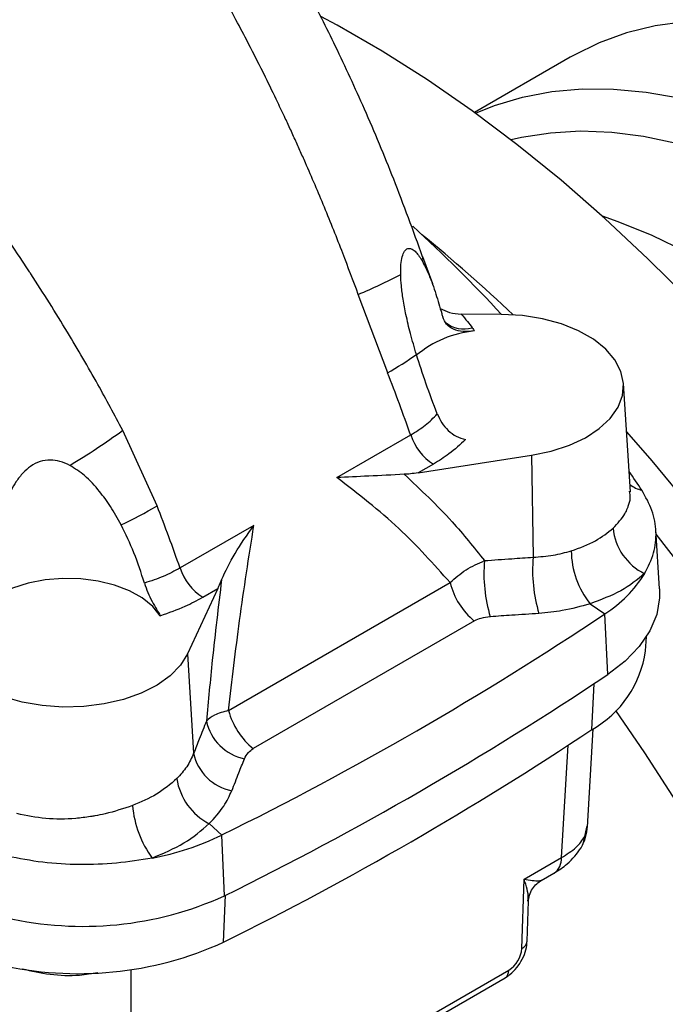
# Model space of a CAD drawing. Units: millimetres. Extents: x 0 to 42677, y 0 to 11883.
# Drawn here: x 7492 to 7564, y 5467 to 5576 of the extents above; entities that cross this region are included whole.
import ezdxf

# ---------------------------------------------------------------- set-up
doc = ezdxf.new("R2010")
doc.units = ezdxf.units.MM
doc.linetypes.add('SLD-Sólida', pattern=[0])

msp = doc.modelspace()

# ---------------------------------------------------------------- linework, layer by layer
at = {"color": 7, "linetype": 'SLD-Sólida', "lineweight": 25, "ltscale": 40}
for p, q in [((7553.71, 5571.98), (7543.04, 5565.81)), ((7538.4, 5546.72), (7537.29, 5549.72)), ((7533.39, 5536.82), (7530.11, 5545.55)), ((7546.07, 5543.32), (7541.57, 5543.37)), ((7560.42, 5523.56), (7559.64, 5535.64)), ((7507.71, 5522), (7503.88, 5530.41)), ((7527.73, 5525.16), (7535.95, 5529.91)), ((7536.78, 5525.69), (7549.41, 5527.64)), ((7549.41, 5527.64), (7549.59, 5516.29)), ((7538.47, 5526.66), (7536.78, 5525.69)), ((7518.49, 5519.83), (7510.27, 5515.09)), ((7563.67, 5512.77), (7563.25, 5519.36)), ((7515.67, 5499.22), (7540.34, 5513.46)), ((7514.48, 5512.81), (7511.1, 5505.52)), ((7512.79, 5511.84), (7514.48, 5512.81)), ((7555.92, 5511.11), (7557.57, 5509.98)), ((7543.04, 5509.19), (7518.42, 5494.98)), ((7557.89, 5503.23), (7557.57, 5509.98)), ((7562.09, 5505.85), (7562.19, 5507.44)), ((7511.1, 5505.52), (7511.78, 5494.46)), ((7555.62, 5486.23), (7556.28, 5497.2)), ((7513.51, 5486.63), (7514.92, 5485.36)), ((7555.58, 5486.24), (7555.6, 5486.33)), ((7515.2, 5478.58), (7514.92, 5485.36)), ((7548.57, 5480.44), (7552.73, 5482.84)), ((7548.33, 5472.73), (7548.57, 5480.44)), ((7550.48, 5480.31), (7551.9, 5481.12)), ((7548.92, 5473.54), (7549.06, 5477.99)), ((7509.69, 5448.22), (7546.46, 5469.45)), ((7510.1, 5449.08), (7546.87, 5470.31))]:
    msp.add_line(p, q, dxfattribs=at)
at = {"color": 8, "linetype": 'SLD-Sólida', "lineweight": 25, "ltscale": 40}
for p, q in [((7556.11, 5497.09), (7556.37, 5502.21)), ((7552.73, 5482.84), (7553.48, 5495.35)), ((7555.33, 5485.2), (7555.58, 5486.24)), ((7515.12, 5473.43), (7515.34, 5478.65)), ((7504.81, 5455.18), (7504.82, 5470.37))]:
    msp.add_line(p, q, dxfattribs=at)
at = {"color": 7, "linetype": 'SLD-Sólida', "lineweight": 25, "ltscale": 40, "flags": 128}
for points in [[(7631.04, 5399.59), (7630.91, 5405.46), (7630.54, 5411.47), (7629.91, 5417.58), (7629.04, 5423.8), (7627.92, 5430.1), (7626.56, 5436.47), (7624.96, 5442.9), (7623.13, 5449.36), (7621.06, 5455.84), (7618.77, 5462.32), (7616.26, 5468.8), (7613.53, 5475.25), (7610.6, 5481.65), (7607.46, 5487.99), (7604.14, 5494.26), (7600.63, 5500.44), (7596.95, 5506.51), (7593.1, 5512.46), (7589.1, 5518.28), (7584.94, 5523.94), (7580.66, 5529.44), (7576.24, 5534.77), (7571.72, 5539.9), (7567.09, 5544.82), (7562.37, 5549.53), (7557.57, 5554.01), (7552.7, 5558.26), (7547.77, 5562.25), (7542.81, 5565.98), (7537.81, 5569.45), (7532.79, 5572.63), (7527.76, 5575.53), (7525.94, 5576.51)], [(7658.97, 5460.86), (7658.85, 5465.45), (7658.47, 5470.16), (7657.86, 5474.98), (7656.99, 5479.89), (7655.89, 5484.86), (7654.55, 5489.88), (7652.98, 5494.92), (7651.19, 5499.97), (7649.18, 5505.01), (7646.96, 5510.01), (7644.54, 5514.96), (7641.93, 5519.83), (7639.15, 5524.61), (7636.19, 5529.28), (7633.08, 5533.81), (7629.82, 5538.19), (7626.43, 5542.41), (7622.92, 5546.44), (7619.32, 5550.27), (7615.62, 5553.88), (7611.85, 5557.26), (7608.02, 5560.4), (7604.14, 5563.28), (7600.24, 5565.89), (7596.33, 5568.22), (7592.42, 5570.26), (7588.53, 5572), (7584.68, 5573.44), (7580.88, 5574.57), (7577.14, 5575.39), (7573.49, 5575.88), (7569.93, 5576.06), (7566.48, 5575.92), (7563.16, 5575.46), (7559.97, 5574.68), (7556.93, 5573.58), (7554.06, 5572.17), (7553.71, 5571.98)], [(7543.17, 5565.72), (7545.28, 5566.57), (7548.39, 5567.51), (7551.65, 5568.13), (7555.04, 5568.44), (7558.54, 5568.42), (7562.15, 5568.08), (7565.85, 5567.43), (7569.62, 5566.45), (7573.45, 5565.17), (7577.32, 5563.57), (7581.22, 5561.68), (7585.14, 5559.49), (7589.04, 5557.02), (7592.93, 5554.28), (7596.79, 5551.27), (7600.59, 5548.01), (7604.32, 5544.51), (7607.98, 5540.79), (7611.54, 5536.86), (7614.99, 5532.73), (7618.31, 5528.43), (7621.5, 5523.97), (7624.54, 5519.37), (7627.41, 5514.64), (7630.11, 5509.81), (7632.63, 5504.9), (7634.95, 5499.92), (7637.06, 5494.9), (7638.96, 5489.85), (7640.64, 5484.8), (7642.1, 5479.77), (7643.32, 5474.77), (7644.3, 5469.83), (7645.04, 5464.97), (7645.54, 5460.2), (7645.79, 5455.55), (7645.79, 5451.03), (7645.54, 5446.66), (7645.04, 5442.47), (7644.3, 5438.46), (7643.32, 5434.65), (7642.1, 5431.06), (7640.64, 5427.71), (7638.96, 5424.6), (7637.06, 5421.75), (7634.95, 5419.17), (7632.63, 5416.87), (7630.21, 5414.94)], [(7629.62, 5419.85), (7629.88, 5420.13), (7631.99, 5422.6), (7633.89, 5425.34), (7635.56, 5428.35), (7637.01, 5431.6), (7638.23, 5435.09), (7639.21, 5438.8), (7639.95, 5442.71), (7640.45, 5446.81), (7640.69, 5451.08), (7640.69, 5455.5), (7640.45, 5460.05), (7639.95, 5464.72), (7639.21, 5469.49), (7638.23, 5474.33), (7637.01, 5479.22), (7635.56, 5484.15), (7633.89, 5489.09), (7631.99, 5494.03), (7629.88, 5498.94), (7627.57, 5503.79), (7625.07, 5508.58), (7622.38, 5513.29), (7619.53, 5517.88), (7616.51, 5522.34), (7613.35, 5526.66), (7610.06, 5530.82), (7606.64, 5534.79), (7603.12, 5538.56), (7599.51, 5542.12), (7595.83, 5545.45), (7592.09, 5548.53), (7588.3, 5551.36), (7584.48, 5553.92), (7580.65, 5556.2), (7576.83, 5558.2), (7573.03, 5559.89), (7569.26, 5561.28), (7565.54, 5562.36), (7561.89, 5563.13), (7558.33, 5563.58), (7554.86, 5563.71), (7551.5, 5563.52), (7548.27, 5563.01), (7547.13, 5562.75)], [(7628.63, 5446.29), (7628.51, 5450.78), (7628.14, 5455.39), (7627.52, 5460.11), (7626.66, 5464.92), (7625.56, 5469.79), (7624.23, 5474.7), (7622.66, 5479.64), (7620.87, 5484.58), (7618.87, 5489.51), (7616.66, 5494.39), (7614.25, 5499.22), (7611.66, 5503.97), (7608.89, 5508.62), (7605.95, 5513.15), (7602.86, 5517.54), (7599.63, 5521.78), (7596.27, 5525.84), (7592.8, 5529.72), (7589.24, 5533.39), (7585.59, 5536.83), (7581.87, 5540.04), (7578.11, 5543), (7574.3, 5545.69), (7570.48, 5548.12), (7566.65, 5550.26), (7562.83, 5552.1), (7559.05, 5553.65), (7557.29, 5554.26)], [(7537.29, 5549.72), (7537.29, 5549.72), (7537.28, 5549.74)], [(7549.41, 5527.64), (7551.6, 5528.09), (7553.62, 5528.75), (7555.42, 5529.6), (7556.95, 5530.61), (7558.17, 5531.75), (7559.04, 5533), (7559.54, 5534.31), (7559.64, 5535.65), (7559.36, 5536.98), (7558.69, 5538.27), (7557.66, 5539.47), (7556.3, 5540.56), (7554.64, 5541.49), (7552.73, 5542.26), (7550.63, 5542.83), (7548.39, 5543.19), (7546.07, 5543.32)], [(7559.99, 5530.24), (7562.81, 5527.01), (7567.22, 5521.69), (7571.51, 5516.19), (7575.66, 5510.52), (7579.67, 5504.71), (7583.51, 5498.76), (7587.2, 5492.68), (7590.71, 5486.51), (7594.03, 5480.24), (7597.16, 5473.89), (7600.09, 5467.49), (7602.82, 5461.04), (7605.33, 5454.57), (7607.62, 5448.08), (7609.69, 5441.6), (7611.53, 5435.14), (7613.13, 5428.72), (7614.49, 5422.35), (7615.61, 5416.04), (7616.48, 5409.83), (7617.1, 5403.71), (7617.48, 5397.71), (7617.6, 5391.84), (7617.48, 5386.11), (7617.1, 5380.54), (7616.48, 5375.14), (7615.61, 5369.93), (7614.49, 5364.92), (7613.13, 5360.12), (7611.53, 5355.55), (7609.69, 5351.21), (7607.62, 5347.11), (7605.33, 5343.27), (7602.82, 5339.7), (7600.09, 5336.4), (7597.16, 5333.38), (7594.03, 5330.65), (7590.71, 5328.22), (7587.2, 5326.09), (7585.93, 5325.42)], [(7613.36, 5389.39), (7613.24, 5395.26), (7612.86, 5401.26), (7612.24, 5407.38), (7611.36, 5413.6), (7610.25, 5419.9), (7608.88, 5426.27), (7607.28, 5432.69), (7605.45, 5439.15), (7603.38, 5445.63), (7601.09, 5452.12), (7598.58, 5458.59), (7595.85, 5465.04), (7592.92, 5471.44), (7589.79, 5477.79), (7586.46, 5484.06), (7582.95, 5490.24), (7579.27, 5496.31), (7575.42, 5502.26), (7571.42, 5508.07), (7567.27, 5513.74), (7563.28, 5518.87)], [(7508.07, 5509.78), (7507.22, 5510.82), (7506.06, 5511.75), (7504.63, 5512.54), (7502.97, 5513.18), (7501.15, 5513.63), (7499.21, 5513.88), (7497.22, 5513.93), (7495.25, 5513.77), (7493.37, 5513.41), (7491.62, 5512.86), (7490.08, 5512.14), (7488.78, 5511.27), (7487.78, 5510.28), (7487.11, 5509.2)], [(7563.67, 5512.77), (7563.67, 5511.77), (7563.34, 5509.91), (7562.58, 5508.09), (7561.4, 5506.35), (7559.83, 5504.72), (7557.89, 5503.23)], [(7511.1, 5505.52), (7510.31, 5504.26), (7509.17, 5503.09), (7507.7, 5502.05), (7505.95, 5501.17), (7503.97, 5500.46), (7501.82, 5499.96), (7499.55, 5499.68), (7497.22, 5499.61), (7494.92, 5499.78), (7492.69, 5500.16), (7490.61, 5500.76), (7488.72, 5501.54), (7487.1, 5502.5), (7485.77, 5503.61), (7484.79, 5504.82), (7484.17, 5506.11), (7483.93, 5507.45)], [(7558.75, 5499.23), (7561.99, 5494.5), (7565.84, 5488.55), (7569.52, 5482.48), (7573.03, 5476.3), (7576.35, 5470.03), (7579.48, 5463.69), (7582.42, 5457.28), (7585.14, 5450.84), (7587.66, 5444.36), (7589.95, 5437.88), (7592.01, 5431.4), (7593.85, 5424.93), (7595.45, 5418.51), (7596.81, 5412.14), (7597.93, 5405.84), (7598.8, 5399.62), (7599.43, 5393.5), (7599.8, 5387.5), (7599.93, 5381.63), (7599.8, 5375.9), (7599.43, 5370.33), (7598.8, 5364.94), (7597.93, 5359.73), (7596.81, 5354.72), (7595.45, 5349.92), (7593.85, 5345.34), (7592.01, 5341), (7589.95, 5336.91), (7587.66, 5333.07), (7585.14, 5329.49), (7582.42, 5326.19), (7579.48, 5323.17), (7576.35, 5320.45), (7573.03, 5318.02), (7569.52, 5315.89), (7565.84, 5314.07), (7561.99, 5312.56), (7557.98, 5311.37), (7553.83, 5310.5), (7549.54, 5309.95), (7545.13, 5309.72), (7540.61, 5309.82), (7535.98, 5310.23), (7531.25, 5310.98), (7526.45, 5312.04), (7521.59, 5313.42), (7516.66, 5315.11), (7511.69, 5317.11), (7506.69, 5319.42), (7501.68, 5322.03), (7496.65, 5324.93), (7492.84, 5327.33)]]:
    msp.add_lwpolyline(points, dxfattribs=at)
at = {"color": 8, "linetype": 'SLD-Sólida', "lineweight": 25, "ltscale": 40, "flags": 128}
msp.add_lwpolyline([(7537.18, 5549.37), (7537.29, 5549.57), (7537.29, 5549.72)], dxfattribs=at)
at = {"color": 7, "linetype": 'SLD-Sólida', "lineweight": 25, "ltscale": 1600}
for centre, radius, start, end in [((7411.43, 5417.7), 184.15, 43.0151, 47.3601), ((7419.56, 5408.14), 186, 46.5987, 50.781), ((7504.93, 5604.95), 64.52, 292.9734, 297.6194), ((7544.25, 5529.55), 12, 95.7576, 129.7639), ((7514.37, 5570.14), 38.36, 299.7099, 305.3805), ((7338.82, 5460.89), 208.85, 19.2958, 21.3194), ((7459.9, 5590.5), 74.46, 300.7684, 306.1961), ((7541.82, 5531.86), 6.19, 198.4409, 237.2607), ((7442.59, 5443.89), 143.4, 33.8528, 34.8428), ((7475.17, 5578.7), 65.37, 295.8775, 299.8494), ((7313.15, 5446.07), 208.85, 19.2958, 21.3194), ((7564.74, 5520.11), 6.28, 185.2815, 244.1597), ((7563.3, 5517.04), 9.47, 180.2484, 218.7813), ((7560.46, 5514.44), 16.36, 174.8425, 197.0028), ((7565.82, 5514.79), 16.3, 174.7257, 196.9871), ((7516.14, 5517.04), 6.19, 198.4409, 237.2607), ((7549.84, 5522.07), 14.35, 302.5868, 327.9821), ((7548.19, 5515.43), 8.1, 194.0865, 230.4709), ((7347.96, 5823.83), 377.41, 296.2571, 303.7375), ((7550.3, 5507.47), 11.9, 299.2502, 352.1846), ((7348.06, 5817.41), 377.81, 296.2571, 303.7375), ((7523.59, 5501.34), 8.2, 195.0119, 230.9701), ((7518.51, 5499.18), 5.43, 192.1227, 258.6731), ((7347.75, 5810.69), 376.51, 296.3933, 303.6014), ((7517.08, 5495.61), 5.43, 192.2025, 258.751), ((7516.66, 5492.69), 6.84, 188.8931, 242.5605), ((7516.46, 5489.62), 11.53, 184.9123, 216.2817), ((7501.41, 5513.27), 31.01, 280.6862, 295.8363), ((7552.15, 5485.51), 3.19, 330.5675, 354.3653), ((7499.47, 5513.37), 38.18, 257.0097, 294.33), ((7498.96, 5508.87), 38.95, 256.7711, 294.5124), ((7545.17, 5472.99), 3.17, 302.3543, 355.3163)]:
    msp.add_arc(centre, radius, start, end, dxfattribs=at)
at = {"color": 8, "linetype": 'SLD-Sólida', "lineweight": 25, "ltscale": 1600}
for centre, radius, start, end in [((7541.87, 5544.85), 3.15, 229.0211, 287.1113), ((7562.39, 5526.97), 3.29, 232.034, 257.4235), ((7550.82, 5482.7), 1.92, 304.4561, 4.1513), ((7547.9, 5473.66), 1.02, 294.8805, 353.4715), ((7545.9, 5470.25), 0.972, 304.9165, 3.6909)]:
    msp.add_arc(centre, radius, start, end, dxfattribs=at)
at = {"color": 7, "linetype": 'SLD-Sólida', "lineweight": 25, "ltscale": 40}
for points, knots in [([(7530.11, 5545.55), (7529.54, 5547.07), (7528.34, 5550.33), (7526.37, 5555.22), (7524.85, 5558.8), (7523.92, 5560.9), (7523.61, 5561.59), (7523.3, 5562.28), (7522.99, 5562.98), (7522.67, 5563.68), (7522.43, 5564.19), (7522.21, 5564.67), (7521.81, 5565.52), (7520.98, 5567.28), (7519.62, 5570.08), (7518.07, 5573.15), (7516.54, 5576.06), (7515.27, 5578.41), (7514.09, 5580.52), (7512.13, 5583.96), (7509.36, 5588.56), (7505.76, 5594.11), (7502.07, 5599.42), (7498.24, 5604.54), (7494.21, 5609.56), (7491.48, 5612.64), (7490.14, 5614.15)], [0, 0, 0, 0, 0.060213, 0.128108, 0.194211, 0.203309, 0.212509, 0.22181, 0.231214, 0.24072, 0.250328, 0.251557, 0.260511, 0.284738, 0.323009, 0.375322, 0.41153, 0.444547, 0.474373, 0.501009, 0.591605, 0.674679, 0.750231, 0.837041, 0.920297, 1, 1, 1, 1]), ([(7537.28, 5549.74), (7536.23, 5552.63), (7534.22, 5558.16), (7530.94, 5565.97), (7527.72, 5572.97), (7524.6, 5579.16), (7521.66, 5584.56), (7518.98, 5589.17), (7516.61, 5593.02), (7514.58, 5596.15), (7512.77, 5598.84), (7510.95, 5601.45), (7508.85, 5604.32), (7506.37, 5607.57), (7503.48, 5611.18), (7501.36, 5613.61), (7500.24, 5614.9)], [0, 0, 0, 0, 0.1204722, 0.2306216, 0.3309487, 0.4216963, 0.5026562, 0.5730597, 0.6330459, 0.6827233, 0.7223216, 0.7628557, 0.8107486, 0.8661121, 0.9291148, 1, 1, 1, 1]), ([(7503.88, 5530.41), (7502.97, 5532.12), (7501.01, 5535.79), (7497.61, 5541.61), (7495.05, 5545.69), (7493.65, 5547.83), (7493.65, 5547.83), (7493.65, 5547.83), (7493.65, 5547.84), (7493.65, 5547.84), (7493.65, 5547.84), (7493.65, 5547.84), (7493.65, 5547.85), (7493.64, 5547.86), (7493.62, 5547.88), (7493.58, 5547.95), (7493.44, 5548.17), (7492.94, 5548.92), (7491.9, 5550.49), (7490.15, 5553.07), (7488.4, 5555.55), (7486.91, 5557.61), (7485.94, 5558.93), (7485.02, 5560.17), (7484.14, 5561.34), (7483.3, 5562.43), (7482.51, 5563.46), (7480.69, 5565.78), (7477.86, 5569.28), (7474.05, 5573.76), (7470.31, 5577.95), (7466.48, 5582.05), (7462.52, 5586.09), (7458.53, 5589.99), (7455.88, 5592.43), (7454.58, 5593.62)], [0, 0, 0, 0, 0.072552, 0.155989, 0.250312, 0.250315, 0.250316, 0.25032, 0.250326, 0.250337, 0.250357, 0.250394, 0.250464, 0.250603, 0.250892, 0.251541, 0.253647, 0.260494, 0.284721, 0.322991, 0.375306, 0.396388, 0.416427, 0.435425, 0.45338, 0.470294, 0.486165, 0.500994, 0.579112, 0.651702, 0.718765, 0.787865, 0.861188, 0.931899, 1, 1, 1, 1]), ([(7534.84, 5547.78), (7534.84, 5548.16), (7534.84, 5548.87), (7534.99, 5549.78), (7535.25, 5550.43), (7535.62, 5550.71), (7536.03, 5550.67), (7536.57, 5550.3), (7536.94, 5549.74), (7537.18, 5549.37)], [0, 0, 0, 0, 0.132194, 0.250104, 0.374828, 0.499853, 0.617583, 0.749689, 1, 1, 1, 1]), ([(7537.18, 5549.37), (7537.46, 5548.83), (7538.04, 5547.7), (7538.76, 5545.64), (7539.19, 5544.14), (7539.41, 5543.41)], [0, 0, 0, 0, 0.315704, 0.66306, 1, 1, 1, 1]), ([(7536.58, 5538.87), (7536.36, 5539.64), (7535.92, 5541.11), (7535.44, 5543.17), (7535.1, 5544.94), (7534.9, 5546.45), (7534.85, 5547.36), (7534.84, 5547.78)], [0, 0, 0, 0, 0.264608, 0.498567, 0.687414, 0.85395, 1, 1, 1, 1]), ([(7539.23, 5543.98), (7539.58, 5543.82), (7540.31, 5543.47), (7541.12, 5543.4), (7541.56, 5543.37)], [0, 0, 0, 0, 0.463952, 1, 1, 1, 1]), ([(7539.41, 5543.41), (7539.42, 5543.34), (7539.46, 5543.22), (7539.49, 5543.1), (7539.51, 5543.05)], [0, 0, 0, 0, 0.559964, 1, 1, 1, 1]), ([(7543.04, 5541.49), (7542.61, 5541.45), (7541.76, 5541.37), (7540.68, 5541.63), (7539.87, 5542.16), (7539.63, 5542.76), (7539.51, 5543.05)], [0, 0, 0, 0, 0.250126, 0.500368, 0.750665, 1, 1, 1, 1]), ([(7541.56, 5543.37), (7541.8, 5543.09), (7542.25, 5542.59), (7542.63, 5542.07), (7542.8, 5541.84)], [0, 0, 0, 0, 0.559362, 1, 1, 1, 1]), ([(7541.57, 5543.37), (7541.57, 5543.37), (7541.57, 5543.37), (7541.56, 5543.37), (7541.56, 5543.37)], [0, 0, 0, 0, 0.560043, 1, 1, 1, 1]), ([(7542.8, 5541.84), (7542.84, 5541.78), (7542.93, 5541.66), (7543.01, 5541.54), (7543.04, 5541.49)], [0, 0, 0, 0, 0.56, 1, 1, 1, 1]), ([(7538.91, 5532.24), (7538.48, 5533.37), (7537.66, 5535.53), (7536.93, 5537.79), (7536.58, 5538.87)], [0, 0, 0, 0, 0.5233063, 1, 1, 1, 1]), ([(7535.95, 5529.91), (7536.51, 5530.26), (7537.64, 5530.96), (7538.49, 5531.81), (7538.91, 5532.24)], [0, 0, 0, 0, 0.498929, 1, 1, 1, 1]), ([(7538.91, 5532.24), (7539.07, 5531.91), (7539.37, 5531.25), (7540.1, 5530.38), (7541, 5529.7), (7541.69, 5529.49), (7542.04, 5529.39)], [0, 0, 0, 0, 0.24961, 0.499449, 0.749399, 1, 1, 1, 1]), ([(7542.04, 5529.39), (7541.46, 5528.84), (7540.43, 5527.86), (7539.07, 5527.03), (7538.47, 5526.66)], [0, 0, 0, 0, 0.559717, 1, 1, 1, 1]), ([(7498, 5526.52), (7497.64, 5526.68), (7496.95, 5527), (7495.81, 5527.16), (7494.66, 5527), (7493.62, 5526.46), (7492.73, 5525.67), (7491.77, 5524.44), (7491.27, 5523.38), (7490.95, 5522.68)], [0, 0, 0, 0, 0.132191, 0.250104, 0.374825, 0.499852, 0.617577, 0.749689, 1, 1, 1, 1]), ([(7503.71, 5519.89), (7503.51, 5520.24), (7503.14, 5520.93), (7502.54, 5521.91), (7501.93, 5522.8), (7501.02, 5523.99), (7499.81, 5525.36), (7498.56, 5526.16), (7498, 5526.52)], [0, 0, 0, 0, 0.136259, 0.264748, 0.385571, 0.498855, 0.773564, 1, 1, 1, 1]), ([(7535.24, 5525.52), (7533.89, 5525.45), (7531.18, 5525.31), (7528.88, 5525.21), (7527.73, 5525.16)], [0, 0, 0, 0, 0.49859, 1, 1, 1, 1]), ([(7536.78, 5525.69), (7536.49, 5525.64), (7535.98, 5525.57), (7535.46, 5525.53), (7535.24, 5525.52)], [0, 0, 0, 0, 0.5631302, 1, 1, 1, 1]), ([(7535.24, 5525.52), (7537.06, 5523.8), (7540.27, 5520.78), (7542.99, 5517.38), (7544.17, 5515.91)], [0, 0, 0, 0, 0.568444, 1, 1, 1, 1]), ([(7540.34, 5513.46), (7538.5, 5515.52), (7534.7, 5519.78), (7530.1, 5523.33), (7527.73, 5525.16)], [0, 0, 0, 0, 0.484925, 1, 1, 1, 1]), ([(7506.3, 5513.41), (7505.94, 5514.54), (7505.23, 5516.77), (7504.21, 5518.86), (7503.71, 5519.89)], [0, 0, 0, 0, 0.5096161, 1, 1, 1, 1]), ([(7514.89, 5513.77), (7515.34, 5514.74), (7516.25, 5516.69), (7517.74, 5518.78), (7518.49, 5519.83)], [0, 0, 0, 0, 0.49859, 1, 1, 1, 1]), ([(7515.67, 5499.22), (7516.06, 5502.57), (7516.86, 5509.48), (7517.93, 5516.31), (7518.49, 5519.83)], [0, 0, 0, 0, 0.4849255, 1, 1, 1, 1]), ([(7553.83, 5517), (7554.78, 5517.34), (7556.62, 5518.02), (7557.88, 5519.04), (7558.49, 5519.53)], [0, 0, 0, 0, 0.513574, 1, 1, 1, 1]), ([(7549.59, 5516.29), (7550.34, 5516.34), (7551.83, 5516.45), (7553.17, 5516.82), (7553.83, 5517)], [0, 0, 0, 0, 0.506537, 1, 1, 1, 1]), ([(7540.34, 5513.46), (7540.9, 5513.96), (7541.99, 5514.94), (7543.46, 5515.6), (7544.17, 5515.91)], [0, 0, 0, 0, 0.512558, 1, 1, 1, 1]), ([(7544.17, 5515.91), (7545.18, 5515.99), (7546.99, 5516.11), (7548.8, 5516.24), (7549.59, 5516.29)], [0, 0, 0, 0, 0.56, 1, 1, 1, 1]), ([(7510.27, 5515.09), (7509.66, 5514.76), (7508.45, 5514.11), (7507.02, 5513.64), (7506.3, 5513.41)], [0, 0, 0, 0, 0.498929, 1, 1, 1, 1]), ([(7562, 5514.46), (7561.18, 5513.79), (7559.52, 5512.45), (7557.12, 5511.55), (7555.92, 5511.11)], [0, 0, 0, 0, 0.50127, 1, 1, 1, 1]), ([(7506.3, 5513.41), (7506.42, 5513.06), (7506.66, 5512.36), (7507.15, 5511.36), (7507.66, 5510.45), (7507.93, 5510), (7508.07, 5509.78)], [0, 0, 0, 0, 0.24961, 0.499449, 0.749399, 1, 1, 1, 1]), ([(7514.89, 5513.77), (7514.53, 5510.79), (7513.9, 5505.55), (7513.41, 5500.3), (7513.2, 5498.04)], [0, 0, 0, 0, 0.568444, 1, 1, 1, 1]), ([(7514.48, 5512.81), (7514.56, 5512.98), (7514.7, 5513.29), (7514.83, 5513.62), (7514.89, 5513.77)], [0, 0, 0, 0, 0.5631302, 1, 1, 1, 1]), ([(7508.07, 5509.78), (7509.02, 5510.11), (7510.72, 5510.71), (7512.16, 5511.49), (7512.79, 5511.84)], [0, 0, 0, 0, 0.559717, 1, 1, 1, 1]), ([(7555.92, 5511.11), (7554.91, 5510.82), (7553.11, 5510.3), (7551.11, 5510.11), (7550.23, 5510.03)], [0, 0, 0, 0, 0.559608, 1, 1, 1, 1]), ([(7550.23, 5510.03), (7549.22, 5509.96), (7547.42, 5509.84), (7545.61, 5509.72), (7544.82, 5509.66)], [0, 0, 0, 0, 0.56, 1, 1, 1, 1]), ([(7544.82, 5509.66), (7544.45, 5509.62), (7543.79, 5509.54), (7543.27, 5509.3), (7543.04, 5509.19)], [0, 0, 0, 0, 0.558879, 1, 1, 1, 1]), ([(7515.67, 5499.22), (7515.1, 5499.07), (7513.99, 5498.77), (7513.46, 5498.28), (7513.2, 5498.04)], [0, 0, 0, 0, 0.512558, 1, 1, 1, 1]), ([(7513.2, 5498.04), (7512.94, 5497.37), (7512.46, 5496.18), (7511.99, 5494.99), (7511.78, 5494.46)], [0, 0, 0, 0, 0.56, 1, 1, 1, 1]), ([(7517.44, 5493.86), (7517.56, 5494.1), (7517.78, 5494.52), (7518.23, 5494.84), (7518.42, 5494.98)], [0, 0, 0, 0, 0.558879, 1, 1, 1, 1]), ([(7511.78, 5494.46), (7511.55, 5493.95), (7511.1, 5492.93), (7510.3, 5492.07), (7509.9, 5491.64)], [0, 0, 0, 0, 0.506537, 1, 1, 1, 1]), ([(7516.03, 5490.29), (7516.29, 5490.95), (7516.76, 5492.14), (7517.23, 5493.33), (7517.44, 5493.86)], [0, 0, 0, 0, 0.56, 1, 1, 1, 1]), ([(7509.9, 5491.64), (7509.2, 5491.03), (7507.82, 5489.85), (7505.9, 5489.03), (7504.97, 5488.64)], [0, 0, 0, 0, 0.513574, 1, 1, 1, 1]), ([(7513.51, 5486.63), (7514.1, 5487.26), (7515.16, 5488.4), (7515.76, 5489.71), (7516.03, 5490.29)], [0, 0, 0, 0, 0.559608, 1, 1, 1, 1]), ([(7504.97, 5488.64), (7503.97, 5488.3), (7502.62, 5487.85), (7501.02, 5487.53), (7500.47, 5487.44), (7499.77, 5487.32), (7498.1, 5487.13), (7495.28, 5487.08), (7493.17, 5487.52), (7492.11, 5487.74)], [0, 0, 0, 0, 0.24934, 0.338246, 0.370512, 0.374707, 0.499884, 0.749288, 1, 1, 1, 1]), ([(7507.16, 5482.8), (7508.4, 5483.32), (7510.88, 5484.36), (7512.63, 5485.87), (7513.51, 5486.63)], [0, 0, 0, 0, 0.50127, 1, 1, 1, 1]), ([(7554.93, 5483.95), (7555.12, 5484.32), (7555.48, 5485.06), (7555.58, 5485.9), (7555.63, 5486.32)], [0, 0, 0, 0, 0.509495, 1, 1, 1, 1]), ([(7552.73, 5482.84), (7553.32, 5483.21), (7554.5, 5483.96), (7555.05, 5484.78), (7555.33, 5485.2)], [0, 0, 0, 0, 0.499305, 1, 1, 1, 1]), ([(7551.89, 5481.12), (7552.41, 5481.44), (7553.68, 5482.23), (7554.47, 5483.31), (7554.93, 5483.95)], [0, 0, 0, 0, 0.408318, 1, 1, 1, 1]), ([(7549.05, 5477.89), (7549.08, 5478.15), (7549.14, 5478.67), (7549.48, 5479.38), (7549.95, 5479.95), (7550.33, 5480.2), (7550.52, 5480.33)], [0, 0, 0, 0, 0.261809, 0.521985, 0.770637, 1, 1, 1, 1]), ([(7546.46, 5469.45), (7546.64, 5469.57), (7547.12, 5469.88), (7547.79, 5470.57), (7548.4, 5471.52), (7548.82, 5472.54), (7548.89, 5473.22), (7548.92, 5473.54)], [0, 0, 0, 0, 0.1366417, 0.3532346, 0.5732576, 0.8001607, 1, 1, 1, 1])]:
    msp.add_open_spline(points, degree=3, knots=knots, dxfattribs=at)
at = {"color": 8, "linetype": 'SLD-Sólida', "lineweight": 25, "ltscale": 40}
for points, knots in [([(7558.49, 5519.53), (7558.98, 5520.06), (7559.65, 5520.77), (7560.04, 5521.59), (7560.15, 5521.87), (7560.28, 5522.24), (7560.46, 5522.8), (7560.36, 5523.38), (7560.32, 5523.64)], [0, 0, 0, 0, 0.410725, 0.557181, 0.598016, 0.610328, 0.823422, 1, 1, 1, 1]), ([(7548.98, 5477.99), (7549.01, 5478.11), (7549.13, 5478.77), (7548.82, 5479.69), (7548.57, 5480.44)], [0, 0, 0, 0, 0.178901, 1, 1, 1, 1]), ([(7548.57, 5480.44), (7549.21, 5480.34), (7550.11, 5480.2), (7550.39, 5480.3), (7550.47, 5480.33)], [0, 0, 0, 0, 0.711172, 1, 1, 1, 1]), ([(7492.71, 5470.46), (7493.72, 5470.23), (7495.71, 5469.77), (7498.73, 5469.66), (7500.43, 5469.94), (7501.1, 5470.05)], [0, 0, 0, 0, 0.379397, 0.754326, 1, 1, 1, 1])]:
    msp.add_open_spline(points, degree=3, knots=knots, dxfattribs=at)
at = {"color": 7, "linetype": 'SLD-Sólida', "lineweight": 25, "ltscale": 40}
for points in [[(7562, 5514.46), (7562.38, 5515.22), (7563.14, 5516.75), (7563.36, 5519.13), (7562.97, 5521.51), (7562.1, 5523.01), (7561.67, 5523.77)], [(7507.16, 5482.8), (7505.84, 5482.58), (7503.2, 5482.15), (7499.07, 5482.01), (7494.95, 5482.24), (7492.34, 5482.74), (7491.04, 5482.99)]]:
    msp.add_open_spline(points, degree=3, dxfattribs=at)

doc.saveas('drawing.dxf')
